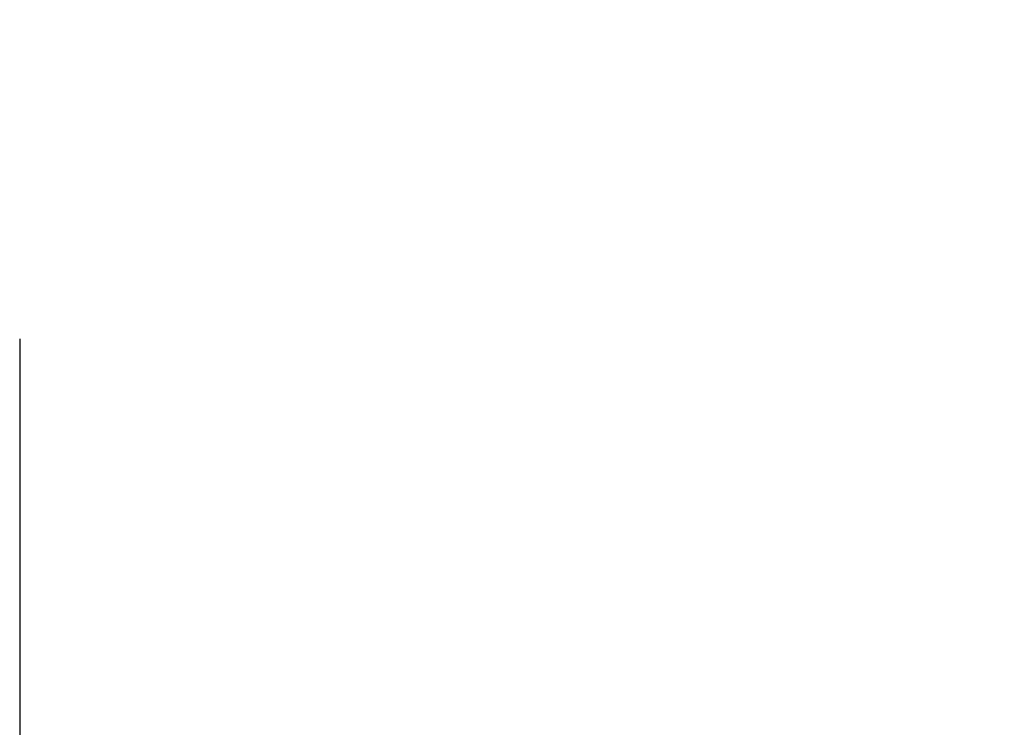
# Model space of a CAD drawing. Units: inches. Extents: x 1.2 to 15.8, y 0.3 to 10.5.
# Drawn here: x 5.2 to 5.4, y 5.9 to 6.1 of the extents above; entities that cross this region are included whole.
import ezdxf

# ---------------------------------------------------------------- set-up
doc = ezdxf.new("R2010")
doc.units = ezdxf.units.IN
doc.header["$LTSCALE"] = 0.935
doc.header["$MEASUREMENT"] = 0
doc.layers.get('0').update_dxf_attribs({"linetype": 'CONTINUOUS'})
doc.styles.get("Standard").update_dxf_attribs({"font": 'txt', "width": 0.8})
doc.dimstyles.new('DIMSTYLE_3', dxfattribs={"dimtxt": 0.1, "dimasz": 0.1875, "dimexe": 0.18, "dimexo": 0.0625, "dimgap": 0.09, "dimtad": 0, "dimtih": 1, "dimtoh": 1, "dimlfac": 2, "dimzin": 4, "dimdsep": 46, "dimtxsty": 'STANDARD', "dimblk": 'CLOSED', "dimblk1": 'CLOSED', "dimblk2": 'CLOSED', "dimcen": 0.09, "dimadec": 0, "dimazin": 0, "dimtp": 0.01, "dimtm": 0.01, "dimtfac": 1, "dimtofl": 0, "dimtmove": 0, "dimatfit": 3, "dimldrblk": 'CLOSED', "dimfxl": 1, "dimtolj": 1, "dimtzin": 4, "dimarcsym": 0})

# ---------------------------------------------------------------- blocks, each defined once
blk = doc.blocks.new('_CLOSED')
at = {"color": 0, "linetype": 'BYBLOCK'}
for p, q in [((0, 0), (-1, 0.16667)), ((-1, 0.16667), (-1, -0.16667)), ((-1, -0.16667), (0, 0)), ((-1, 0), (0, 0))]:
    blk.add_line(p, q, dxfattribs=at)
blk = doc.blocks.new('*D8')
at = {"color": 2, "linetype": 'CONTINUOUS'}
for p, q in [((8.19028, 6.87868), (8.19028, 5.71295)), ((5.24528, 6.00437), (5.24528, 5.71295)), ((5.24528, 5.77545), (6.67487, 5.77545)), ((8.19028, 5.77545), (6.90987, 5.77545))]:
    blk.add_line(p, q, dxfattribs=at)
at = {"color": 2, "linetype": 'CONTINUOUS', "xscale": 0.1875, "yscale": 0.1875, "zscale": 0.1875, "rotation": 180}
blk.add_blockref('_CLOSED', (5.24528, 5.77545), dxfattribs=at)
at = {"color": 2, "linetype": 'CONTINUOUS', "xscale": 0.1875, "yscale": 0.1875, "zscale": 0.1875}
blk.add_blockref('_CLOSED', (8.19028, 5.77545), dxfattribs=at)
at = {"color": 2, "linetype": 'CONTINUOUS', "width": 0.8}
blk.add_text('L3', height=0.1, dxfattribs=at).set_placement((6.71237, 5.72545))

msp = doc.modelspace()

# ---------------------------------------------------------------- dimensions: what is measured, and where the dimension line sits
at = {"color": 2, "linetype": 'CONTINUOUS'}
dim = msp.add_linear_dim(base=(8.19028, 5.77545), p1=(5.24528, 6.00437), p2=(8.19028, 6.87868), text='L3', dimstyle='DIMSTYLE_3', dxfattribs=at)
dim.commit()
dim.dimension.update_dxf_attribs({"geometry": '*D8', "text_midpoint": (6.79237, 5.77545), "dimtype": 160})

doc.saveas('drawing.dxf')
